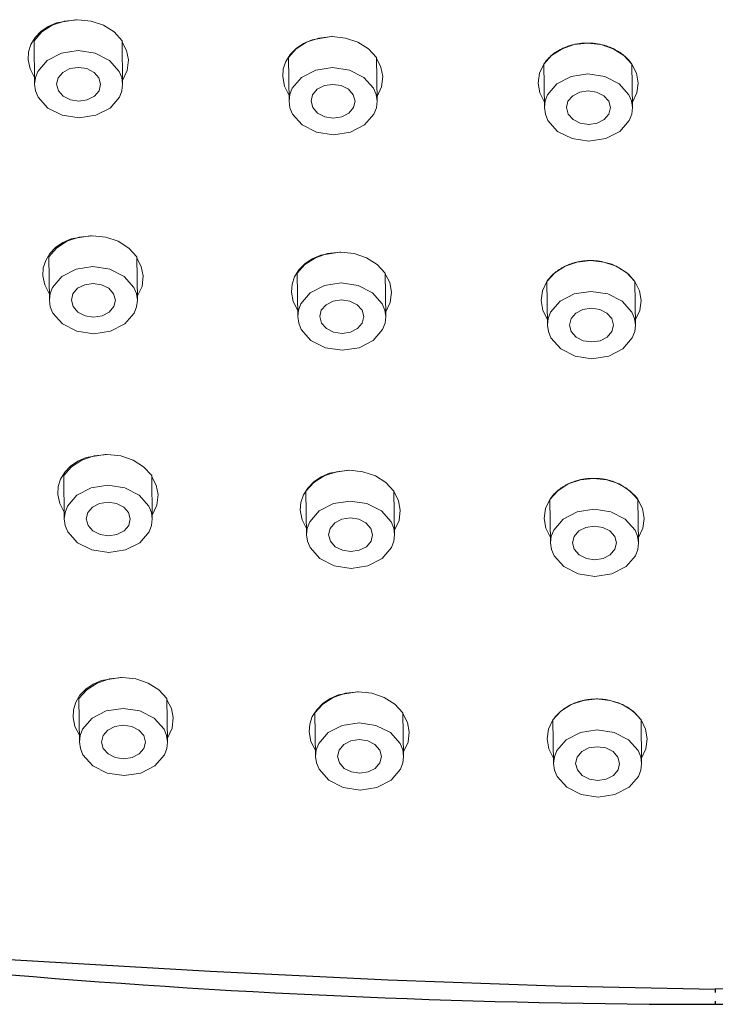
# Model space of a CAD drawing. Units: millimetres. Extents: x 190 to 3088, y 3374 to 6818.
# Drawn here: x 869 to 886, y 4875 to 4900 of the extents above; entities that cross this region are included whole.
import ezdxf

# ---------------------------------------------------------------- set-up
doc = ezdxf.new("R2010")
doc.units = ezdxf.units.MM
doc.layers.add('繪圖線', color=7, linetype='Continuous')

msp = doc.modelspace()

# ---------------------------------------------------------------- linework, layer by layer
at = {"layer": '繪圖線', "color": 7, "linetype": 'Continuous', "lineweight": 0}
for p, q in [((869.517, 4899.875), (869.335, 4899.751)), ((869.618, 4899.903), (869.357, 4899.736)), ((869.727, 4899.968), (869.517, 4899.875)), ((869.924, 4900.008), (869.618, 4899.903)), ((870.201, 4900.043), (869.727, 4899.968)), ((870.255, 4900.043), (869.924, 4900.008)), ((870.203, 4900.043), (870.201, 4900.043)), ((870.206, 4900.043), (870.203, 4900.043)), ((870.208, 4900.043), (870.206, 4900.043)), ((870.21, 4900.043), (870.208, 4900.043)), ((870.212, 4900.043), (870.21, 4900.043)), ((870.215, 4900.043), (870.212, 4900.043)), ((870.217, 4900.043), (870.215, 4900.043)), ((870.219, 4900.043), (870.217, 4900.043)), ((870.221, 4900.043), (870.219, 4900.043)), ((870.224, 4900.043), (870.221, 4900.043)), ((870.226, 4900.043), (870.224, 4900.043)), ((870.228, 4900.043), (870.226, 4900.043)), ((870.588, 4900.008), (870.255, 4900.043)), ((870.896, 4899.903), (870.588, 4900.008)), ((871.162, 4899.736), (870.896, 4899.903)), ((869.189, 4899.599), (869.085, 4899.426)), ((869.357, 4899.736), (869.163, 4899.519)), ((869.335, 4899.751), (869.189, 4899.599)), ((871.363, 4899.519), (871.162, 4899.736)), ((876.588, 4899.62), (876.113, 4899.544)), ((876.615, 4899.62), (876.283, 4899.584)), ((876.589, 4899.62), (876.588, 4899.62)), ((876.59, 4899.62), (876.589, 4899.62)), ((876.591, 4899.62), (876.59, 4899.62)), ((876.593, 4899.62), (876.591, 4899.62)), ((876.594, 4899.62), (876.593, 4899.62)), ((876.595, 4899.62), (876.594, 4899.62)), ((876.596, 4899.62), (876.595, 4899.62)), ((876.597, 4899.62), (876.596, 4899.62)), ((876.598, 4899.62), (876.597, 4899.62)), ((876.599, 4899.62), (876.598, 4899.62)), ((876.6, 4899.62), (876.599, 4899.62)), ((876.601, 4899.62), (876.6, 4899.62)), ((876.947, 4899.584), (876.615, 4899.62)), ((869.085, 4899.426), (869.027, 4899.239)), ((869.163, 4899.519), (869.178, 4898.431)), ((871.363, 4899.519), (871.378, 4898.431)), ((871.474, 4899.271), (871.363, 4899.486)), ((875.9, 4899.452), (875.715, 4899.327)), ((875.977, 4899.479), (875.717, 4899.312)), ((876.113, 4899.544), (875.9, 4899.452)), ((876.283, 4899.584), (875.977, 4899.479)), ((877.256, 4899.479), (876.947, 4899.584)), ((877.521, 4899.312), (877.256, 4899.479)), ((882.666, 4899.424), (882.36, 4899.319)), ((882.403, 4899.339), (882.38, 4899.329)), ((882.426, 4899.349), (882.403, 4899.339)), ((882.449, 4899.358), (882.426, 4899.349)), ((882.473, 4899.367), (882.449, 4899.358)), ((882.491, 4899.374), (882.473, 4899.367)), ((882.509, 4899.38), (882.491, 4899.374)), ((882.528, 4899.387), (882.509, 4899.38)), ((882.547, 4899.393), (882.528, 4899.387)), ((882.566, 4899.398), (882.547, 4899.393)), ((882.585, 4899.404), (882.566, 4899.398)), ((882.604, 4899.409), (882.585, 4899.404)), ((882.623, 4899.414), (882.604, 4899.409)), ((882.643, 4899.419), (882.623, 4899.414)), ((882.662, 4899.423), (882.643, 4899.419)), ((882.682, 4899.428), (882.662, 4899.423)), ((882.997, 4899.46), (882.666, 4899.424)), ((882.702, 4899.432), (882.682, 4899.428)), ((882.725, 4899.436), (882.702, 4899.432)), ((882.749, 4899.44), (882.725, 4899.436)), ((882.773, 4899.444), (882.749, 4899.44)), ((882.798, 4899.447), (882.773, 4899.444)), ((882.822, 4899.45), (882.798, 4899.447)), ((882.847, 4899.453), (882.822, 4899.45)), ((882.871, 4899.455), (882.847, 4899.453)), ((882.896, 4899.457), (882.871, 4899.455)), ((882.921, 4899.458), (882.896, 4899.457)), ((882.946, 4899.459), (882.921, 4899.458)), ((882.972, 4899.46), (882.946, 4899.459)), ((882.997, 4899.46), (882.972, 4899.46)), ((883.023, 4899.46), (882.997, 4899.46)), ((883.33, 4899.424), (882.997, 4899.46)), ((883.048, 4899.459), (883.023, 4899.46)), ((883.073, 4899.458), (883.048, 4899.459)), ((883.098, 4899.457), (883.073, 4899.458)), ((883.123, 4899.455), (883.098, 4899.457)), ((883.147, 4899.453), (883.123, 4899.455)), ((883.172, 4899.45), (883.147, 4899.453)), ((883.197, 4899.447), (883.172, 4899.45)), ((883.221, 4899.444), (883.197, 4899.447)), ((883.245, 4899.44), (883.221, 4899.444)), ((883.269, 4899.436), (883.245, 4899.44)), ((883.293, 4899.432), (883.269, 4899.436)), ((883.313, 4899.428), (883.293, 4899.432)), ((883.333, 4899.423), (883.313, 4899.428)), ((883.638, 4899.319), (883.33, 4899.424)), ((883.352, 4899.419), (883.333, 4899.423)), ((883.372, 4899.414), (883.352, 4899.419)), ((883.391, 4899.409), (883.372, 4899.414)), ((883.411, 4899.404), (883.391, 4899.409)), ((883.43, 4899.399), (883.411, 4899.404)), ((883.449, 4899.393), (883.43, 4899.399)), ((883.468, 4899.387), (883.449, 4899.393)), ((883.487, 4899.381), (883.468, 4899.387)), ((883.505, 4899.374), (883.487, 4899.381)), ((883.524, 4899.368), (883.505, 4899.374)), ((883.543, 4899.36), (883.524, 4899.368)), ((883.561, 4899.353), (883.543, 4899.36)), ((883.58, 4899.345), (883.561, 4899.353)), ((883.599, 4899.337), (883.58, 4899.345)), ((869.027, 4899.239), (869.016, 4899.043)), ((869.846, 4899.208), (869.492, 4899.026)), ((870.266, 4899.272), (869.846, 4899.208)), ((870.688, 4899.208), (870.266, 4899.272)), ((871.047, 4899.026), (870.688, 4899.208)), ((871.522, 4899.043), (871.474, 4899.271)), ((875.566, 4899.175), (875.457, 4899.002)), ((875.717, 4899.312), (875.522, 4899.095)), ((875.522, 4899.095), (875.537, 4898.008)), ((875.715, 4899.327), (875.566, 4899.175)), ((877.722, 4899.095), (877.521, 4899.312)), ((877.722, 4899.095), (877.737, 4898.008)), ((882.099, 4899.152), (881.904, 4898.935)), ((882.041, 4899.1), (882.022, 4899.08)), ((882.061, 4899.118), (882.041, 4899.1)), ((882.082, 4899.137), (882.061, 4899.118)), ((882.103, 4899.155), (882.082, 4899.137)), ((882.36, 4899.319), (882.099, 4899.152)), ((882.124, 4899.173), (882.103, 4899.155)), ((882.131, 4899.178), (882.124, 4899.173)), ((882.138, 4899.183), (882.131, 4899.178)), ((882.145, 4899.189), (882.138, 4899.183)), ((882.152, 4899.194), (882.145, 4899.189)), ((882.159, 4899.199), (882.152, 4899.194)), ((882.166, 4899.204), (882.159, 4899.199)), ((882.174, 4899.21), (882.166, 4899.204)), ((882.181, 4899.215), (882.174, 4899.21)), ((882.188, 4899.22), (882.181, 4899.215)), ((882.195, 4899.225), (882.188, 4899.22)), ((882.203, 4899.23), (882.195, 4899.225)), ((882.21, 4899.235), (882.203, 4899.23)), ((882.23, 4899.248), (882.21, 4899.235)), ((882.251, 4899.26), (882.23, 4899.248)), ((882.272, 4899.273), (882.251, 4899.26)), ((882.293, 4899.285), (882.272, 4899.273)), ((882.314, 4899.296), (882.293, 4899.285)), ((882.336, 4899.307), (882.314, 4899.296)), ((882.358, 4899.318), (882.336, 4899.307)), ((882.38, 4899.329), (882.358, 4899.318)), ((883.617, 4899.329), (883.599, 4899.337)), ((883.635, 4899.321), (883.617, 4899.329)), ((883.653, 4899.312), (883.635, 4899.321)), ((883.904, 4899.152), (883.638, 4899.319)), ((883.671, 4899.304), (883.653, 4899.312)), ((883.688, 4899.294), (883.671, 4899.304)), ((883.705, 4899.285), (883.688, 4899.294)), ((883.723, 4899.276), (883.705, 4899.285)), ((883.74, 4899.266), (883.723, 4899.276)), ((883.754, 4899.257), (883.74, 4899.266)), ((883.769, 4899.248), (883.754, 4899.257)), ((883.783, 4899.239), (883.769, 4899.248)), ((883.798, 4899.23), (883.783, 4899.239)), ((883.812, 4899.221), (883.798, 4899.23)), ((883.826, 4899.211), (883.812, 4899.221)), ((883.839, 4899.201), (883.826, 4899.211)), ((883.853, 4899.191), (883.839, 4899.201)), ((883.866, 4899.181), (883.853, 4899.191)), ((883.88, 4899.171), (883.866, 4899.181)), ((883.893, 4899.161), (883.88, 4899.171)), ((883.906, 4899.15), (883.893, 4899.161)), ((884.105, 4898.935), (883.904, 4899.152)), ((883.917, 4899.141), (883.906, 4899.15)), ((883.928, 4899.131), (883.917, 4899.141)), ((883.939, 4899.122), (883.928, 4899.131)), ((883.95, 4899.112), (883.939, 4899.122)), ((883.96, 4899.102), (883.95, 4899.112)), ((883.971, 4899.092), (883.96, 4899.102)), ((869.016, 4899.043), (869.064, 4898.816)), ((869.492, 4899.026), (869.257, 4898.753)), ((870.272, 4898.852), (870.062, 4898.82)), ((870.483, 4898.82), (870.272, 4898.852)), ((871.29, 4898.753), (871.047, 4899.026)), ((871.495, 4898.774), (871.522, 4899.043)), ((875.457, 4899.002), (875.394, 4898.815)), ((876.625, 4898.848), (876.206, 4898.785)), ((877.047, 4898.785), (876.625, 4898.848)), ((877.835, 4898.856), (877.722, 4899.078)), ((877.88, 4898.62), (877.835, 4898.856)), ((881.904, 4898.935), (881.796, 4898.705)), ((881.919, 4898.957), (881.904, 4898.935)), ((881.904, 4898.935), (881.92, 4897.848)), ((881.935, 4898.978), (881.919, 4898.957)), ((881.951, 4899), (881.935, 4898.978)), ((881.968, 4899.02), (881.951, 4899)), ((881.985, 4899.041), (881.968, 4899.02)), ((882.003, 4899.061), (881.985, 4899.041)), ((882.022, 4899.08), (882.003, 4899.061)), ((883.981, 4899.082), (883.971, 4899.092)), ((883.991, 4899.072), (883.981, 4899.082)), ((884.001, 4899.061), (883.991, 4899.072)), ((884.011, 4899.051), (884.001, 4899.061)), ((884.021, 4899.04), (884.011, 4899.051)), ((884.03, 4899.03), (884.021, 4899.04)), ((884.037, 4899.022), (884.03, 4899.03)), ((884.044, 4899.014), (884.037, 4899.022)), ((884.05, 4899.007), (884.044, 4899.014)), ((884.057, 4898.999), (884.05, 4899.007)), ((884.063, 4898.991), (884.057, 4898.999)), ((884.069, 4898.983), (884.063, 4898.991)), ((884.075, 4898.975), (884.069, 4898.983)), ((884.081, 4898.967), (884.075, 4898.975)), ((884.087, 4898.959), (884.081, 4898.967)), ((884.093, 4898.951), (884.087, 4898.959)), ((884.099, 4898.943), (884.093, 4898.951)), ((884.105, 4898.935), (884.099, 4898.943)), ((884.22, 4898.705), (884.105, 4898.935)), ((884.105, 4898.935), (884.12, 4897.848)), ((869.064, 4898.816), (869.175, 4898.601)), ((869.257, 4898.753), (869.196, 4898.596)), ((869.885, 4898.728), (869.767, 4898.592)), ((870.062, 4898.82), (869.885, 4898.728)), ((870.663, 4898.728), (870.483, 4898.82)), ((870.784, 4898.592), (870.663, 4898.728)), ((871.355, 4898.596), (871.29, 4898.753)), ((871.377, 4898.526), (871.495, 4898.774)), ((875.394, 4898.815), (875.378, 4898.62)), ((875.378, 4898.62), (875.422, 4898.384)), ((875.851, 4898.602), (875.616, 4898.329)), ((876.206, 4898.785), (875.851, 4898.602)), ((877.407, 4898.602), (877.047, 4898.785)), ((877.65, 4898.329), (877.407, 4898.602)), ((877.849, 4898.363), (877.88, 4898.62)), ((881.796, 4898.705), (881.761, 4898.46)), ((882.588, 4898.624), (882.234, 4898.442)), ((883.008, 4898.688), (882.588, 4898.624)), ((883.43, 4898.624), (883.008, 4898.688)), ((883.789, 4898.442), (883.43, 4898.624)), ((884.261, 4898.46), (884.22, 4898.705)), ((869.196, 4898.596), (869.178, 4898.431)), ((869.178, 4898.431), (869.201, 4898.267)), ((869.767, 4898.592), (869.728, 4898.431)), ((869.728, 4898.431), (869.772, 4898.27)), ((870.828, 4898.431), (870.784, 4898.592)), ((870.789, 4898.27), (870.828, 4898.431)), ((871.378, 4898.431), (871.355, 4898.596)), ((871.359, 4898.267), (871.378, 4898.431)), ((875.422, 4898.384), (875.535, 4898.162)), ((876.421, 4898.396), (876.244, 4898.305)), ((876.631, 4898.428), (876.421, 4898.396)), ((876.842, 4898.396), (876.631, 4898.428)), ((877.022, 4898.305), (876.842, 4898.396)), ((877.736, 4898.125), (877.849, 4898.363)), ((881.761, 4898.46), (881.802, 4898.214)), ((882.234, 4898.442), (881.998, 4898.169)), ((884.032, 4898.169), (883.789, 4898.442)), ((884.227, 4898.214), (884.261, 4898.46)), ((869.201, 4898.267), (869.266, 4898.11)), ((869.266, 4898.11), (869.508, 4897.837)), ((869.772, 4898.27), (869.893, 4898.134)), ((869.893, 4898.134), (870.073, 4898.042)), ((870.494, 4898.042), (870.671, 4898.134)), ((870.671, 4898.134), (870.789, 4898.27)), ((871.064, 4897.837), (871.299, 4898.11)), ((871.299, 4898.11), (871.359, 4898.267)), ((875.556, 4898.172), (875.537, 4898.008)), ((875.616, 4898.329), (875.556, 4898.172)), ((876.127, 4898.168), (876.087, 4898.007)), ((876.244, 4898.305), (876.127, 4898.168)), ((877.143, 4898.168), (877.022, 4898.305)), ((877.187, 4898.007), (877.143, 4898.168)), ((877.714, 4898.172), (877.65, 4898.329)), ((877.737, 4898.008), (877.714, 4898.172)), ((881.802, 4898.214), (881.918, 4897.984)), ((881.998, 4898.169), (881.938, 4898.012)), ((882.627, 4898.145), (882.509, 4898.008)), ((882.804, 4898.236), (882.627, 4898.145)), ((883.014, 4898.268), (882.804, 4898.236)), ((883.225, 4898.236), (883.014, 4898.268)), ((883.405, 4898.145), (883.225, 4898.236)), ((883.526, 4898.008), (883.405, 4898.145)), ((884.097, 4898.012), (884.032, 4898.169)), ((884.118, 4897.984), (884.227, 4898.214)), ((870.073, 4898.042), (870.284, 4898.01)), ((870.284, 4898.01), (870.494, 4898.042)), ((875.537, 4898.008), (875.56, 4897.844)), ((876.087, 4898.007), (876.131, 4897.847)), ((877.148, 4897.847), (877.187, 4898.007)), ((877.719, 4897.844), (877.737, 4898.008)), ((881.938, 4898.012), (881.92, 4897.848)), ((882.509, 4898.008), (882.47, 4897.847)), ((883.57, 4897.847), (883.526, 4898.008)), ((884.12, 4897.848), (884.097, 4898.012)), ((869.508, 4897.837), (869.868, 4897.655)), ((869.868, 4897.655), (870.29, 4897.591)), ((870.29, 4897.591), (870.709, 4897.655)), ((870.709, 4897.655), (871.064, 4897.837)), ((875.56, 4897.844), (875.625, 4897.687)), ((875.625, 4897.687), (875.868, 4897.414)), ((876.131, 4897.847), (876.252, 4897.71)), ((876.252, 4897.71), (876.432, 4897.619)), ((876.432, 4897.619), (876.643, 4897.587)), ((876.643, 4897.587), (876.853, 4897.619)), ((876.853, 4897.619), (877.03, 4897.71)), ((877.03, 4897.71), (877.148, 4897.847)), ((877.423, 4897.414), (877.659, 4897.687)), ((877.659, 4897.687), (877.719, 4897.844)), ((881.92, 4897.848), (881.943, 4897.684)), ((881.943, 4897.684), (882.007, 4897.527)), ((882.47, 4897.847), (882.514, 4897.687)), ((882.514, 4897.687), (882.635, 4897.55)), ((883.413, 4897.55), (883.53, 4897.687)), ((883.53, 4897.687), (883.57, 4897.847)), ((884.041, 4897.527), (884.101, 4897.684)), ((884.101, 4897.684), (884.12, 4897.848)), ((875.868, 4897.414), (876.227, 4897.231)), ((877.069, 4897.231), (877.423, 4897.414)), ((882.007, 4897.527), (882.25, 4897.254)), ((882.635, 4897.55), (882.815, 4897.459)), ((882.815, 4897.459), (883.026, 4897.427)), ((883.026, 4897.427), (883.236, 4897.459)), ((883.236, 4897.459), (883.413, 4897.55)), ((883.806, 4897.254), (884.041, 4897.527)), ((876.227, 4897.231), (876.649, 4897.168)), ((876.649, 4897.168), (877.069, 4897.231)), ((882.25, 4897.254), (882.61, 4897.071)), ((883.451, 4897.071), (883.806, 4897.254)), ((882.61, 4897.071), (883.032, 4897.008)), ((883.032, 4897.008), (883.451, 4897.071)), ((869.885, 4894.479), (869.703, 4894.354)), ((869.986, 4894.507), (869.726, 4894.339)), ((870.095, 4894.571), (869.885, 4894.479)), ((870.292, 4894.611), (869.986, 4894.507)), ((870.569, 4894.647), (870.095, 4894.571)), ((870.624, 4894.647), (870.292, 4894.611)), ((870.572, 4894.647), (870.569, 4894.647)), ((870.574, 4894.647), (870.572, 4894.647)), ((870.576, 4894.647), (870.574, 4894.647)), ((870.578, 4894.647), (870.576, 4894.647)), ((870.581, 4894.647), (870.578, 4894.647)), ((870.583, 4894.647), (870.581, 4894.647)), ((870.585, 4894.647), (870.583, 4894.647)), ((870.588, 4894.647), (870.585, 4894.647)), ((870.59, 4894.647), (870.588, 4894.647)), ((870.592, 4894.647), (870.59, 4894.647)), ((870.594, 4894.647), (870.592, 4894.647)), ((870.597, 4894.647), (870.594, 4894.647)), ((870.956, 4894.611), (870.624, 4894.647)), ((871.265, 4894.507), (870.956, 4894.611)), ((871.53, 4894.339), (871.265, 4894.507)), ((869.558, 4894.202), (869.454, 4894.03)), ((869.726, 4894.339), (869.531, 4894.122)), ((869.703, 4894.354), (869.558, 4894.202)), ((871.731, 4894.122), (871.53, 4894.339)), ((876.501, 4894.202), (876.195, 4894.097)), ((876.806, 4894.238), (876.331, 4894.162)), ((876.832, 4894.238), (876.501, 4894.202)), ((876.807, 4894.238), (876.806, 4894.238)), ((876.808, 4894.238), (876.807, 4894.238)), ((876.809, 4894.238), (876.808, 4894.238)), ((876.81, 4894.238), (876.809, 4894.238)), ((876.812, 4894.238), (876.81, 4894.238)), ((876.813, 4894.238), (876.812, 4894.238)), ((876.814, 4894.238), (876.813, 4894.238)), ((876.815, 4894.238), (876.814, 4894.238)), ((876.816, 4894.238), (876.815, 4894.238)), ((876.817, 4894.238), (876.816, 4894.238)), ((876.818, 4894.238), (876.817, 4894.238)), ((876.819, 4894.238), (876.818, 4894.238)), ((877.165, 4894.202), (876.832, 4894.238)), ((877.474, 4894.097), (877.165, 4894.202)), ((869.454, 4894.03), (869.395, 4893.842)), ((869.531, 4894.122), (869.546, 4893.035)), ((871.731, 4894.122), (871.746, 4893.035)), ((871.843, 4893.874), (871.732, 4894.089)), ((875.935, 4893.93), (875.74, 4893.713)), ((875.933, 4893.945), (875.783, 4893.793)), ((876.118, 4894.069), (875.933, 4893.945)), ((876.195, 4894.097), (875.935, 4893.93)), ((876.331, 4894.162), (876.118, 4894.069)), ((877.739, 4893.93), (877.474, 4894.097)), ((877.94, 4893.713), (877.739, 4893.93)), ((882.742, 4893.989), (882.436, 4893.885)), ((882.549, 4893.933), (882.53, 4893.925)), ((882.567, 4893.939), (882.549, 4893.933)), ((882.586, 4893.946), (882.567, 4893.939)), ((882.604, 4893.952), (882.586, 4893.946)), ((882.623, 4893.958), (882.604, 4893.952)), ((882.642, 4893.964), (882.623, 4893.958)), ((882.661, 4893.969), (882.642, 4893.964)), ((882.68, 4893.974), (882.661, 4893.969)), ((882.699, 4893.979), (882.68, 4893.974)), ((882.719, 4893.984), (882.699, 4893.979)), ((882.738, 4893.989), (882.719, 4893.984)), ((882.758, 4893.993), (882.738, 4893.989)), ((883.073, 4894.025), (882.742, 4893.989)), ((882.778, 4893.997), (882.758, 4893.993)), ((882.802, 4894.001), (882.778, 4893.997)), ((882.826, 4894.005), (882.802, 4894.001)), ((882.85, 4894.009), (882.826, 4894.005)), ((882.874, 4894.012), (882.85, 4894.009)), ((882.898, 4894.015), (882.874, 4894.012)), ((882.923, 4894.018), (882.898, 4894.015)), ((882.948, 4894.02), (882.923, 4894.018)), ((882.973, 4894.022), (882.948, 4894.02)), ((882.998, 4894.023), (882.973, 4894.022)), ((883.023, 4894.024), (882.998, 4894.023)), ((883.048, 4894.025), (883.023, 4894.024)), ((883.073, 4894.025), (883.048, 4894.025)), ((883.099, 4894.025), (883.073, 4894.025)), ((883.406, 4893.989), (883.073, 4894.025)), ((883.124, 4894.024), (883.099, 4894.025)), ((883.149, 4894.023), (883.124, 4894.024)), ((883.174, 4894.022), (883.149, 4894.023)), ((883.199, 4894.02), (883.174, 4894.022)), ((883.224, 4894.018), (883.199, 4894.02)), ((883.248, 4894.015), (883.224, 4894.018)), ((883.273, 4894.012), (883.248, 4894.015)), ((883.297, 4894.009), (883.273, 4894.012)), ((883.321, 4894.006), (883.297, 4894.009)), ((883.345, 4894.001), (883.321, 4894.006)), ((883.369, 4893.997), (883.345, 4894.001)), ((883.602, 4893.932), (883.369, 4893.997)), ((883.715, 4893.885), (883.406, 4893.989)), ((883.816, 4893.831), (883.602, 4893.932)), ((869.395, 4893.842), (869.385, 4893.647)), ((870.215, 4893.812), (869.86, 4893.629)), ((870.634, 4893.875), (870.215, 4893.812)), ((871.056, 4893.812), (870.634, 4893.875)), ((871.416, 4893.629), (871.056, 4893.812)), ((871.891, 4893.647), (871.843, 4893.874)), ((875.783, 4893.793), (875.675, 4893.62)), ((875.74, 4893.713), (875.755, 4892.626)), ((877.94, 4893.713), (877.955, 4892.626)), ((878.053, 4893.474), (877.94, 4893.696)), ((882.176, 4893.717), (881.981, 4893.5)), ((882.138, 4893.684), (882.128, 4893.674)), ((882.148, 4893.693), (882.138, 4893.684)), ((882.158, 4893.702), (882.148, 4893.693)), ((882.169, 4893.712), (882.158, 4893.702)), ((882.182, 4893.722), (882.169, 4893.712)), ((882.436, 4893.885), (882.176, 4893.717)), ((882.195, 4893.733), (882.182, 4893.722)), ((882.208, 4893.744), (882.195, 4893.733)), ((882.222, 4893.754), (882.208, 4893.744)), ((882.235, 4893.764), (882.222, 4893.754)), ((882.249, 4893.774), (882.235, 4893.764)), ((882.263, 4893.784), (882.249, 4893.774)), ((882.277, 4893.794), (882.263, 4893.784)), ((882.292, 4893.804), (882.277, 4893.794)), ((882.307, 4893.813), (882.292, 4893.804)), ((882.321, 4893.822), (882.307, 4893.813)), ((882.336, 4893.831), (882.321, 4893.822)), ((882.353, 4893.841), (882.336, 4893.831)), ((882.37, 4893.85), (882.353, 4893.841)), ((882.387, 4893.86), (882.37, 4893.85)), ((882.404, 4893.869), (882.387, 4893.86)), ((882.422, 4893.878), (882.404, 4893.869)), ((882.439, 4893.886), (882.422, 4893.878)), ((882.457, 4893.894), (882.439, 4893.886)), ((882.475, 4893.903), (882.457, 4893.894)), ((882.493, 4893.91), (882.475, 4893.903)), ((882.512, 4893.918), (882.493, 4893.91)), ((882.53, 4893.925), (882.512, 4893.918)), ((883.98, 4893.717), (883.715, 4893.885)), ((884.021, 4893.682), (883.816, 4893.831)), ((884.181, 4893.5), (883.98, 4893.717)), ((884.181, 4893.5), (884.021, 4893.682)), ((869.385, 4893.647), (869.433, 4893.42)), ((869.86, 4893.629), (869.625, 4893.356)), ((870.64, 4893.455), (870.43, 4893.423)), ((870.851, 4893.423), (870.64, 4893.455)), ((871.659, 4893.356), (871.416, 4893.629)), ((871.863, 4893.378), (871.891, 4893.647)), ((875.675, 4893.62), (875.611, 4893.433)), ((876.843, 4893.466), (876.423, 4893.402)), ((877.265, 4893.402), (876.843, 4893.466)), ((878.097, 4893.238), (878.053, 4893.474)), ((881.981, 4893.5), (881.872, 4893.271)), ((881.986, 4893.509), (881.981, 4893.5)), ((881.981, 4893.5), (881.996, 4892.413)), ((881.992, 4893.517), (881.986, 4893.509)), ((881.997, 4893.525), (881.992, 4893.517)), ((882.003, 4893.533), (881.997, 4893.525)), ((882.009, 4893.541), (882.003, 4893.533)), ((882.015, 4893.549), (882.009, 4893.541)), ((882.021, 4893.557), (882.015, 4893.549)), ((882.027, 4893.564), (882.021, 4893.557)), ((882.033, 4893.572), (882.027, 4893.564)), ((882.039, 4893.58), (882.033, 4893.572)), ((882.046, 4893.588), (882.039, 4893.58)), ((882.052, 4893.595), (882.046, 4893.588)), ((882.061, 4893.605), (882.052, 4893.595)), ((882.07, 4893.616), (882.061, 4893.605)), ((882.079, 4893.626), (882.07, 4893.616)), ((882.089, 4893.636), (882.079, 4893.626)), ((882.098, 4893.645), (882.089, 4893.636)), ((882.108, 4893.655), (882.098, 4893.645)), ((882.118, 4893.665), (882.108, 4893.655)), ((882.128, 4893.674), (882.118, 4893.665)), ((884.296, 4893.271), (884.181, 4893.5)), ((884.181, 4893.5), (884.196, 4892.413)), ((869.433, 4893.42), (869.544, 4893.205)), ((869.565, 4893.199), (869.546, 4893.035)), ((869.625, 4893.356), (869.565, 4893.199)), ((870.136, 4893.196), (870.096, 4893.035)), ((870.253, 4893.332), (870.136, 4893.196)), ((870.43, 4893.423), (870.253, 4893.332)), ((871.031, 4893.332), (870.851, 4893.423)), ((871.152, 4893.196), (871.031, 4893.332)), ((871.196, 4893.035), (871.152, 4893.196)), ((871.723, 4893.199), (871.659, 4893.356)), ((871.746, 4893.035), (871.723, 4893.199)), ((871.745, 4893.129), (871.863, 4893.378)), ((875.611, 4893.433), (875.595, 4893.238)), ((875.595, 4893.238), (875.64, 4893.002)), ((876.069, 4893.22), (875.834, 4892.947)), ((876.423, 4893.402), (876.069, 4893.22)), ((877.625, 4893.22), (877.265, 4893.402)), ((877.867, 4892.947), (877.625, 4893.22)), ((878.066, 4892.981), (878.097, 4893.238)), ((881.872, 4893.271), (881.837, 4893.025)), ((882.664, 4893.19), (882.31, 4893.007)), ((883.084, 4893.253), (882.664, 4893.19)), ((883.506, 4893.19), (883.084, 4893.253)), ((883.866, 4893.007), (883.506, 4893.19)), ((884.338, 4893.025), (884.296, 4893.271)), ((869.546, 4893.035), (869.569, 4892.871)), ((870.096, 4893.035), (870.14, 4892.874)), ((871.157, 4892.874), (871.196, 4893.035)), ((871.728, 4892.871), (871.746, 4893.035)), ((875.64, 4893.002), (875.753, 4892.779)), ((875.834, 4892.947), (875.774, 4892.79)), ((876.639, 4893.014), (876.462, 4892.923)), ((876.849, 4893.046), (876.639, 4893.014)), ((877.06, 4893.014), (876.849, 4893.046)), ((877.24, 4892.923), (877.06, 4893.014)), ((877.932, 4892.79), (877.867, 4892.947)), ((877.954, 4892.742), (878.066, 4892.981)), ((881.837, 4893.025), (881.879, 4892.78)), ((882.31, 4893.007), (882.075, 4892.734)), ((884.108, 4892.734), (883.866, 4893.007)), ((884.303, 4892.78), (884.338, 4893.025)), ((869.569, 4892.871), (869.634, 4892.714)), ((869.634, 4892.714), (869.877, 4892.441)), ((870.14, 4892.874), (870.261, 4892.737)), ((870.261, 4892.737), (870.441, 4892.646)), ((870.862, 4892.646), (871.039, 4892.737)), ((871.039, 4892.737), (871.157, 4892.874)), ((871.432, 4892.441), (871.668, 4892.714)), ((871.668, 4892.714), (871.728, 4892.871)), ((875.774, 4892.79), (875.755, 4892.626)), ((876.344, 4892.786), (876.305, 4892.625)), ((876.462, 4892.923), (876.344, 4892.786)), ((877.361, 4892.786), (877.24, 4892.923)), ((877.405, 4892.625), (877.361, 4892.786)), ((877.955, 4892.626), (877.932, 4892.79)), ((881.879, 4892.78), (881.994, 4892.55)), ((882.075, 4892.734), (882.015, 4892.577)), ((882.703, 4892.71), (882.585, 4892.574)), ((882.88, 4892.801), (882.703, 4892.71)), ((883.09, 4892.833), (882.88, 4892.801)), ((883.301, 4892.801), (883.09, 4892.833)), ((883.481, 4892.71), (883.301, 4892.801)), ((883.602, 4892.574), (883.481, 4892.71)), ((884.173, 4892.577), (884.108, 4892.734)), ((884.194, 4892.55), (884.303, 4892.78)), ((870.441, 4892.646), (870.652, 4892.614)), ((870.652, 4892.614), (870.862, 4892.646)), ((875.755, 4892.626), (875.778, 4892.462)), ((875.778, 4892.462), (875.843, 4892.304)), ((876.305, 4892.625), (876.349, 4892.464)), ((876.349, 4892.464), (876.47, 4892.328)), ((877.248, 4892.328), (877.366, 4892.464)), ((877.366, 4892.464), (877.405, 4892.625)), ((877.876, 4892.304), (877.936, 4892.462)), ((877.936, 4892.462), (877.955, 4892.626)), ((882.015, 4892.577), (881.996, 4892.413)), ((882.585, 4892.574), (882.546, 4892.413)), ((883.646, 4892.413), (883.602, 4892.574)), ((884.196, 4892.413), (884.173, 4892.577)), ((869.877, 4892.441), (870.236, 4892.259)), ((870.236, 4892.259), (870.658, 4892.195)), ((870.658, 4892.195), (871.078, 4892.259)), ((871.078, 4892.259), (871.432, 4892.441)), ((875.843, 4892.304), (876.085, 4892.032)), ((876.47, 4892.328), (876.65, 4892.237)), ((876.65, 4892.237), (876.861, 4892.205)), ((876.861, 4892.205), (877.071, 4892.237)), ((877.071, 4892.237), (877.248, 4892.328)), ((877.641, 4892.032), (877.876, 4892.304)), ((881.996, 4892.413), (882.019, 4892.249)), ((882.019, 4892.249), (882.084, 4892.092)), ((882.546, 4892.413), (882.59, 4892.252)), ((882.59, 4892.252), (882.711, 4892.115)), ((883.489, 4892.115), (883.607, 4892.252)), ((883.607, 4892.252), (883.646, 4892.413)), ((884.117, 4892.092), (884.177, 4892.249)), ((884.177, 4892.249), (884.196, 4892.413)), ((876.085, 4892.032), (876.445, 4891.849)), ((877.287, 4891.849), (877.641, 4892.032)), ((882.084, 4892.092), (882.326, 4891.819)), ((882.711, 4892.115), (882.891, 4892.024)), ((882.891, 4892.024), (883.102, 4891.992)), ((883.102, 4891.992), (883.312, 4892.024)), ((883.312, 4892.024), (883.489, 4892.115)), ((883.882, 4891.819), (884.117, 4892.092)), ((876.445, 4891.849), (876.867, 4891.786)), ((876.867, 4891.786), (877.287, 4891.849)), ((882.326, 4891.819), (882.686, 4891.637)), ((883.528, 4891.637), (883.882, 4891.819)), ((882.686, 4891.637), (883.108, 4891.573)), ((883.108, 4891.573), (883.528, 4891.637)), ((870.258, 4889.014), (870.076, 4888.889)), ((870.359, 4889.042), (870.099, 4888.875)), ((870.468, 4889.107), (870.258, 4889.014)), ((870.665, 4889.147), (870.359, 4889.042)), ((870.942, 4889.182), (870.468, 4889.107)), ((870.997, 4889.182), (870.665, 4889.147)), ((870.945, 4889.182), (870.942, 4889.182)), ((870.947, 4889.182), (870.945, 4889.182)), ((870.949, 4889.182), (870.947, 4889.182)), ((870.952, 4889.182), (870.949, 4889.182)), ((870.954, 4889.182), (870.952, 4889.182)), ((870.956, 4889.182), (870.954, 4889.182)), ((870.958, 4889.182), (870.956, 4889.182)), ((870.961, 4889.182), (870.958, 4889.182)), ((870.963, 4889.182), (870.961, 4889.182)), ((870.965, 4889.182), (870.963, 4889.182)), ((870.967, 4889.182), (870.965, 4889.182)), ((870.97, 4889.182), (870.967, 4889.182)), ((871.329, 4889.147), (870.997, 4889.182)), ((871.638, 4889.042), (871.329, 4889.147)), ((871.903, 4888.875), (871.638, 4889.042)), ((870.099, 4888.875), (869.904, 4888.658)), ((870.076, 4888.889), (869.931, 4888.738)), ((872.104, 4888.658), (871.903, 4888.875)), ((877.027, 4888.787), (876.551, 4888.711)), ((877.053, 4888.787), (876.722, 4888.751)), ((877.385, 4888.751), (877.053, 4888.787)), ((869.827, 4888.565), (869.768, 4888.378)), ((869.931, 4888.738), (869.827, 4888.565)), ((869.904, 4888.658), (869.919, 4887.57)), ((872.104, 4888.658), (872.119, 4887.57)), ((872.216, 4888.41), (872.105, 4888.624)), ((876.339, 4888.619), (876.154, 4888.494)), ((876.416, 4888.647), (876.155, 4888.479)), ((876.551, 4888.711), (876.339, 4888.619)), ((876.722, 4888.751), (876.416, 4888.647)), ((877.694, 4888.647), (877.385, 4888.751)), ((877.959, 4888.479), (877.694, 4888.647)), ((882.818, 4888.548), (882.513, 4888.443)), ((882.699, 4888.517), (882.681, 4888.511)), ((882.718, 4888.522), (882.699, 4888.517)), ((882.737, 4888.528), (882.718, 4888.522)), ((882.756, 4888.533), (882.737, 4888.528)), ((882.776, 4888.538), (882.756, 4888.533)), ((882.795, 4888.543), (882.776, 4888.538)), ((882.815, 4888.547), (882.795, 4888.543)), ((882.834, 4888.552), (882.815, 4888.547)), ((883.15, 4888.584), (882.818, 4888.548)), ((882.854, 4888.556), (882.834, 4888.552)), ((882.878, 4888.56), (882.854, 4888.556)), ((882.902, 4888.564), (882.878, 4888.56)), ((882.926, 4888.568), (882.902, 4888.564)), ((882.95, 4888.571), (882.926, 4888.568)), ((882.975, 4888.574), (882.95, 4888.571)), ((882.999, 4888.577), (882.975, 4888.574)), ((883.024, 4888.579), (882.999, 4888.577)), ((883.049, 4888.581), (883.024, 4888.579)), ((883.074, 4888.582), (883.049, 4888.581)), ((883.099, 4888.583), (883.074, 4888.582)), ((883.124, 4888.584), (883.099, 4888.583)), ((883.15, 4888.584), (883.124, 4888.584)), ((883.175, 4888.584), (883.15, 4888.584)), ((883.482, 4888.548), (883.15, 4888.584)), ((883.2, 4888.583), (883.175, 4888.584)), ((883.226, 4888.582), (883.2, 4888.583)), ((883.251, 4888.581), (883.226, 4888.582)), ((883.275, 4888.579), (883.251, 4888.581)), ((883.3, 4888.577), (883.275, 4888.579)), ((883.325, 4888.574), (883.3, 4888.577)), ((883.349, 4888.571), (883.325, 4888.574)), ((883.373, 4888.568), (883.349, 4888.571)), ((883.398, 4888.564), (883.373, 4888.568)), ((883.422, 4888.56), (883.398, 4888.564)), ((883.445, 4888.556), (883.422, 4888.56)), ((883.465, 4888.552), (883.445, 4888.556)), ((883.485, 4888.548), (883.465, 4888.552)), ((883.791, 4888.443), (883.482, 4888.548)), ((883.505, 4888.543), (883.485, 4888.548)), ((883.525, 4888.538), (883.505, 4888.543)), ((883.544, 4888.533), (883.525, 4888.538)), ((883.563, 4888.528), (883.544, 4888.533)), ((883.583, 4888.523), (883.563, 4888.528)), ((883.602, 4888.517), (883.583, 4888.523)), ((883.62, 4888.511), (883.602, 4888.517)), ((869.768, 4888.378), (869.758, 4888.182)), ((870.588, 4888.347), (870.233, 4888.164)), ((871.007, 4888.411), (870.588, 4888.347)), ((871.429, 4888.347), (871.007, 4888.411)), ((871.789, 4888.164), (871.429, 4888.347)), ((872.264, 4888.182), (872.216, 4888.41)), ((876.004, 4888.342), (875.895, 4888.169)), ((876.155, 4888.479), (875.96, 4888.262)), ((876.154, 4888.494), (876.004, 4888.342)), ((878.16, 4888.262), (877.959, 4888.479)), ((882.252, 4888.276), (882.057, 4888.059)), ((882.25, 4888.275), (882.239, 4888.265)), ((882.263, 4888.285), (882.25, 4888.275)), ((882.513, 4888.443), (882.252, 4888.276)), ((882.275, 4888.296), (882.263, 4888.285)), ((882.288, 4888.306), (882.275, 4888.296)), ((882.301, 4888.316), (882.288, 4888.306)), ((882.315, 4888.326), (882.301, 4888.316)), ((882.328, 4888.335), (882.315, 4888.326)), ((882.342, 4888.345), (882.328, 4888.335)), ((882.356, 4888.354), (882.342, 4888.345)), ((882.37, 4888.363), (882.356, 4888.354)), ((882.384, 4888.372), (882.37, 4888.363)), ((882.398, 4888.381), (882.384, 4888.372)), ((882.413, 4888.39), (882.398, 4888.381)), ((882.429, 4888.4), (882.413, 4888.39)), ((882.446, 4888.409), (882.429, 4888.4)), ((882.463, 4888.419), (882.446, 4888.409)), ((882.48, 4888.428), (882.463, 4888.419)), ((882.498, 4888.436), (882.48, 4888.428)), ((882.516, 4888.445), (882.498, 4888.436)), ((882.533, 4888.453), (882.516, 4888.445)), ((882.551, 4888.461), (882.533, 4888.453)), ((882.57, 4888.469), (882.551, 4888.461)), ((882.588, 4888.477), (882.57, 4888.469)), ((882.607, 4888.484), (882.588, 4888.477)), ((882.625, 4888.491), (882.607, 4888.484)), ((882.644, 4888.498), (882.625, 4888.491)), ((882.662, 4888.505), (882.644, 4888.498)), ((882.681, 4888.511), (882.662, 4888.505)), ((883.639, 4888.505), (883.62, 4888.511)), ((883.658, 4888.498), (883.639, 4888.505)), ((883.676, 4888.492), (883.658, 4888.498)), ((883.957, 4888.35), (883.676, 4888.492)), ((884.056, 4888.276), (883.791, 4888.443)), ((884.183, 4888.154), (883.957, 4888.35)), ((884.257, 4888.059), (884.056, 4888.276)), ((869.758, 4888.182), (869.806, 4887.955)), ((870.233, 4888.164), (869.998, 4887.892)), ((872.032, 4887.892), (871.789, 4888.164)), ((872.236, 4887.913), (872.264, 4888.182)), ((875.895, 4888.169), (875.832, 4887.982)), ((875.96, 4888.262), (875.976, 4887.175)), ((878.16, 4888.262), (878.176, 4887.175)), ((878.273, 4888.023), (878.161, 4888.245)), ((878.318, 4887.787), (878.273, 4888.023)), ((882.057, 4888.059), (881.948, 4887.829)), ((882.063, 4888.067), (882.057, 4888.059)), ((882.057, 4888.059), (882.072, 4886.972)), ((882.068, 4888.076), (882.063, 4888.067)), ((882.074, 4888.084), (882.068, 4888.076)), ((882.079, 4888.092), (882.074, 4888.084)), ((882.085, 4888.1), (882.079, 4888.092)), ((882.091, 4888.108), (882.085, 4888.1)), ((882.097, 4888.115), (882.091, 4888.108)), ((882.103, 4888.123), (882.097, 4888.115)), ((882.11, 4888.131), (882.103, 4888.123)), ((882.116, 4888.139), (882.11, 4888.131)), ((882.122, 4888.147), (882.116, 4888.139)), ((882.129, 4888.154), (882.122, 4888.147)), ((882.138, 4888.165), (882.129, 4888.154)), ((882.147, 4888.175), (882.138, 4888.165)), ((882.157, 4888.186), (882.147, 4888.175)), ((882.167, 4888.196), (882.157, 4888.186)), ((882.177, 4888.206), (882.167, 4888.196)), ((882.187, 4888.216), (882.177, 4888.206)), ((882.197, 4888.226), (882.187, 4888.216)), ((882.207, 4888.236), (882.197, 4888.226)), ((882.218, 4888.246), (882.207, 4888.236)), ((882.228, 4888.256), (882.218, 4888.246)), ((882.239, 4888.265), (882.228, 4888.256)), ((884.19, 4888.146), (884.183, 4888.154)), ((884.196, 4888.139), (884.19, 4888.146)), ((884.203, 4888.131), (884.196, 4888.139)), ((884.209, 4888.123), (884.203, 4888.131)), ((884.216, 4888.115), (884.209, 4888.123)), ((884.222, 4888.108), (884.216, 4888.115)), ((884.228, 4888.1), (884.222, 4888.108)), ((884.234, 4888.092), (884.228, 4888.1)), ((884.24, 4888.084), (884.234, 4888.092)), ((884.246, 4888.076), (884.24, 4888.084)), ((884.252, 4888.067), (884.246, 4888.076)), ((884.257, 4888.059), (884.252, 4888.067)), ((884.373, 4887.829), (884.257, 4888.059)), ((884.257, 4888.059), (884.273, 4886.972)), ((869.806, 4887.955), (869.917, 4887.74)), ((869.998, 4887.892), (869.938, 4887.734)), ((870.626, 4887.867), (870.509, 4887.731)), ((870.803, 4887.959), (870.626, 4887.867)), ((871.013, 4887.99), (870.803, 4887.959)), ((871.224, 4887.959), (871.013, 4887.99)), ((871.404, 4887.867), (871.224, 4887.959)), ((871.525, 4887.731), (871.404, 4887.867)), ((872.096, 4887.734), (872.032, 4887.892)), ((872.118, 4887.664), (872.236, 4887.913)), ((875.832, 4887.982), (875.816, 4887.787)), ((875.816, 4887.787), (875.861, 4887.551)), ((876.644, 4887.952), (876.289, 4887.769)), ((877.064, 4888.015), (876.644, 4887.952)), ((877.485, 4887.952), (877.064, 4888.015)), ((877.845, 4887.769), (877.485, 4887.952)), ((878.287, 4887.53), (878.318, 4887.787)), ((881.948, 4887.829), (881.914, 4887.584)), ((883.161, 4887.812), (882.741, 4887.749)), ((883.582, 4887.749), (883.161, 4887.812)), ((884.414, 4887.584), (884.373, 4887.829)), ((869.938, 4887.734), (869.919, 4887.57)), ((869.919, 4887.57), (869.942, 4887.406)), ((870.509, 4887.731), (870.469, 4887.57)), ((870.469, 4887.57), (870.513, 4887.409)), ((871.569, 4887.57), (871.525, 4887.731)), ((871.53, 4887.409), (871.569, 4887.57)), ((872.119, 4887.57), (872.096, 4887.734)), ((872.101, 4887.406), (872.119, 4887.57)), ((875.861, 4887.551), (875.973, 4887.329)), ((876.289, 4887.769), (876.054, 4887.496)), ((876.86, 4887.563), (876.683, 4887.472)), ((877.07, 4887.595), (876.86, 4887.563)), ((877.281, 4887.563), (877.07, 4887.595)), ((877.46, 4887.472), (877.281, 4887.563)), ((878.088, 4887.496), (877.845, 4887.769)), ((881.914, 4887.584), (881.955, 4887.338)), ((882.386, 4887.566), (882.151, 4887.293)), ((882.741, 4887.749), (882.386, 4887.566)), ((883.942, 4887.566), (883.582, 4887.749)), ((884.185, 4887.293), (883.942, 4887.566)), ((884.379, 4887.338), (884.414, 4887.584)), ((869.942, 4887.406), (870.007, 4887.249)), ((870.513, 4887.409), (870.635, 4887.272)), ((871.412, 4887.272), (871.53, 4887.409)), ((872.041, 4887.249), (872.101, 4887.406)), ((875.994, 4887.339), (875.976, 4887.175)), ((876.054, 4887.496), (875.994, 4887.339)), ((876.565, 4887.335), (876.526, 4887.175)), ((876.683, 4887.472), (876.565, 4887.335)), ((877.582, 4887.335), (877.46, 4887.472)), ((877.626, 4887.175), (877.582, 4887.335)), ((878.152, 4887.339), (878.088, 4887.496)), ((878.176, 4887.175), (878.152, 4887.339)), ((878.174, 4887.292), (878.287, 4887.53)), ((881.955, 4887.338), (882.07, 4887.109)), ((882.151, 4887.293), (882.091, 4887.136)), ((882.957, 4887.36), (882.779, 4887.269)), ((883.167, 4887.392), (882.957, 4887.36)), ((883.377, 4887.36), (883.167, 4887.392)), ((883.557, 4887.269), (883.377, 4887.36)), ((884.249, 4887.136), (884.185, 4887.293)), ((884.271, 4887.109), (884.379, 4887.338)), ((870.007, 4887.249), (870.25, 4886.976)), ((870.635, 4887.272), (870.814, 4887.181)), ((870.814, 4887.181), (871.025, 4887.149)), ((871.025, 4887.149), (871.235, 4887.181)), ((871.235, 4887.181), (871.412, 4887.272)), ((871.806, 4886.976), (872.041, 4887.249)), ((875.976, 4887.175), (875.999, 4887.011)), ((876.526, 4887.175), (876.57, 4887.014)), ((877.586, 4887.014), (877.626, 4887.175)), ((878.157, 4887.011), (878.176, 4887.175)), ((882.091, 4887.136), (882.072, 4886.972)), ((882.662, 4887.132), (882.622, 4886.972)), ((882.779, 4887.269), (882.662, 4887.132)), ((883.679, 4887.132), (883.557, 4887.269)), ((883.722, 4886.972), (883.679, 4887.132)), ((884.273, 4886.972), (884.249, 4887.136)), ((870.25, 4886.976), (870.609, 4886.794)), ((870.609, 4886.794), (871.031, 4886.73)), ((871.031, 4886.73), (871.451, 4886.794)), ((871.451, 4886.794), (871.806, 4886.976)), ((875.999, 4887.011), (876.063, 4886.854)), ((876.063, 4886.854), (876.306, 4886.581)), ((876.57, 4887.014), (876.691, 4886.877)), ((876.691, 4886.877), (876.871, 4886.786)), ((877.291, 4886.786), (877.469, 4886.877)), ((877.469, 4886.877), (877.586, 4887.014)), ((877.862, 4886.581), (878.097, 4886.854)), ((878.097, 4886.854), (878.157, 4887.011)), ((882.072, 4886.972), (882.096, 4886.808)), ((882.096, 4886.808), (882.16, 4886.651)), ((882.622, 4886.972), (882.666, 4886.811)), ((882.666, 4886.811), (882.788, 4886.674)), ((883.566, 4886.674), (883.683, 4886.811)), ((883.683, 4886.811), (883.722, 4886.972)), ((884.194, 4886.651), (884.254, 4886.808)), ((884.254, 4886.808), (884.273, 4886.972)), ((876.306, 4886.581), (876.666, 4886.399)), ((876.871, 4886.786), (877.082, 4886.754)), ((877.082, 4886.754), (877.291, 4886.786)), ((877.507, 4886.399), (877.862, 4886.581)), ((882.16, 4886.651), (882.403, 4886.378)), ((882.788, 4886.674), (882.968, 4886.583)), ((882.968, 4886.583), (883.178, 4886.551)), ((883.178, 4886.551), (883.388, 4886.583)), ((883.388, 4886.583), (883.566, 4886.674)), ((883.959, 4886.378), (884.194, 4886.651)), ((876.666, 4886.399), (877.087, 4886.335)), ((877.087, 4886.335), (877.507, 4886.399)), ((882.403, 4886.378), (882.763, 4886.195)), ((883.604, 4886.195), (883.959, 4886.378)), ((882.763, 4886.195), (883.184, 4886.132)), ((883.184, 4886.132), (883.604, 4886.195)), ((871.323, 4883.608), (870.849, 4883.533)), ((871.377, 4883.608), (871.046, 4883.573)), ((871.325, 4883.608), (871.323, 4883.608)), ((871.327, 4883.608), (871.325, 4883.608)), ((871.33, 4883.608), (871.327, 4883.608)), ((871.332, 4883.608), (871.33, 4883.608)), ((871.334, 4883.608), (871.332, 4883.608)), ((871.337, 4883.608), (871.334, 4883.608)), ((871.339, 4883.608), (871.337, 4883.608)), ((871.341, 4883.608), (871.339, 4883.608)), ((871.343, 4883.608), (871.341, 4883.608)), ((871.346, 4883.608), (871.343, 4883.608)), ((871.348, 4883.608), (871.346, 4883.608)), ((871.35, 4883.608), (871.348, 4883.608)), ((871.71, 4883.573), (871.377, 4883.608)), ((870.639, 4883.44), (870.457, 4883.316)), ((870.74, 4883.468), (870.479, 4883.301)), ((870.849, 4883.533), (870.639, 4883.44)), ((871.046, 4883.573), (870.74, 4883.468)), ((872.018, 4883.468), (871.71, 4883.573)), ((872.284, 4883.301), (872.018, 4883.468)), ((870.311, 4883.164), (870.207, 4882.991)), ((870.479, 4883.301), (870.284, 4883.084)), ((870.457, 4883.316), (870.311, 4883.164)), ((872.485, 4883.084), (872.284, 4883.301)), ((876.64, 4883.108), (876.379, 4882.941)), ((876.775, 4883.173), (876.563, 4883.081)), ((876.946, 4883.213), (876.64, 4883.108)), ((877.251, 4883.249), (876.775, 4883.173)), ((877.277, 4883.249), (876.946, 4883.213)), ((877.252, 4883.249), (877.251, 4883.249)), ((877.253, 4883.249), (877.252, 4883.249)), ((877.254, 4883.249), (877.253, 4883.249)), ((877.255, 4883.249), (877.254, 4883.249)), ((877.256, 4883.249), (877.255, 4883.249)), ((877.257, 4883.249), (877.256, 4883.249)), ((877.258, 4883.249), (877.257, 4883.249)), ((877.26, 4883.249), (877.258, 4883.249)), ((877.261, 4883.249), (877.26, 4883.249)), ((877.262, 4883.249), (877.261, 4883.249)), ((877.263, 4883.249), (877.262, 4883.249)), ((877.264, 4883.249), (877.263, 4883.249)), ((877.61, 4883.213), (877.277, 4883.249)), ((877.918, 4883.108), (877.61, 4883.213)), ((878.184, 4882.941), (877.918, 4883.108)), ((870.207, 4882.991), (870.149, 4882.804)), ((870.284, 4883.084), (870.3, 4881.997)), ((872.485, 4883.084), (872.5, 4881.997)), ((872.596, 4882.836), (872.485, 4883.051)), ((876.379, 4882.941), (876.184, 4882.724)), ((876.378, 4882.956), (876.228, 4882.804)), ((876.563, 4883.081), (876.378, 4882.956)), ((878.385, 4882.724), (878.184, 4882.941)), ((882.59, 4882.931), (882.329, 4882.764)), ((882.46, 4882.86), (882.446, 4882.851)), ((882.475, 4882.869), (882.46, 4882.86)), ((882.49, 4882.878), (882.475, 4882.869)), ((882.507, 4882.888), (882.49, 4882.878)), ((882.523, 4882.897), (882.507, 4882.888)), ((882.541, 4882.906), (882.523, 4882.897)), ((882.558, 4882.916), (882.541, 4882.906)), ((882.575, 4882.924), (882.558, 4882.916)), ((882.593, 4882.933), (882.575, 4882.924)), ((882.896, 4883.036), (882.59, 4882.931)), ((882.611, 4882.941), (882.593, 4882.933)), ((882.629, 4882.949), (882.611, 4882.941)), ((882.647, 4882.957), (882.629, 4882.949)), ((882.665, 4882.965), (882.647, 4882.957)), ((882.684, 4882.972), (882.665, 4882.965)), ((882.703, 4882.979), (882.684, 4882.972)), ((882.721, 4882.986), (882.703, 4882.979)), ((882.739, 4882.993), (882.721, 4882.986)), ((882.758, 4882.999), (882.739, 4882.993)), ((882.777, 4883.005), (882.758, 4882.999)), ((882.796, 4883.01), (882.777, 4883.005)), ((882.815, 4883.016), (882.796, 4883.01)), ((882.834, 4883.021), (882.815, 4883.016)), ((882.853, 4883.026), (882.834, 4883.021)), ((882.872, 4883.031), (882.853, 4883.026)), ((882.892, 4883.035), (882.872, 4883.031)), ((882.912, 4883.04), (882.892, 4883.035)), ((883.227, 4883.072), (882.896, 4883.036)), ((882.932, 4883.044), (882.912, 4883.04)), ((882.955, 4883.048), (882.932, 4883.044)), ((882.979, 4883.052), (882.955, 4883.048)), ((883.003, 4883.056), (882.979, 4883.052)), ((883.028, 4883.059), (883.003, 4883.056)), ((883.052, 4883.062), (883.028, 4883.059)), ((883.077, 4883.065), (883.052, 4883.062)), ((883.101, 4883.067), (883.077, 4883.065)), ((883.126, 4883.069), (883.101, 4883.067)), ((883.151, 4883.07), (883.126, 4883.069)), ((883.176, 4883.071), (883.151, 4883.07)), ((883.202, 4883.072), (883.176, 4883.071)), ((883.227, 4883.072), (883.202, 4883.072)), ((883.253, 4883.072), (883.227, 4883.072)), ((883.56, 4883.036), (883.227, 4883.072)), ((883.278, 4883.071), (883.253, 4883.072)), ((883.303, 4883.07), (883.278, 4883.071)), ((883.328, 4883.069), (883.303, 4883.07)), ((883.353, 4883.067), (883.328, 4883.069)), ((883.377, 4883.065), (883.353, 4883.067)), ((883.402, 4883.062), (883.377, 4883.065)), ((883.426, 4883.059), (883.402, 4883.062)), ((883.451, 4883.056), (883.426, 4883.059)), ((883.475, 4883.052), (883.451, 4883.056)), ((883.499, 4883.048), (883.475, 4883.052)), ((883.523, 4883.044), (883.499, 4883.048)), ((883.769, 4882.974), (883.523, 4883.044)), ((883.868, 4882.931), (883.56, 4883.036)), ((883.993, 4882.864), (883.769, 4882.974)), ((884.134, 4882.764), (883.868, 4882.931)), ((884.184, 4882.72), (883.993, 4882.864)), ((870.149, 4882.804), (870.138, 4882.608)), ((870.968, 4882.773), (870.614, 4882.591)), ((871.388, 4882.837), (870.968, 4882.773)), ((871.81, 4882.773), (871.388, 4882.837)), ((872.169, 4882.591), (871.81, 4882.773)), ((872.644, 4882.608), (872.596, 4882.836)), ((876.119, 4882.631), (876.056, 4882.444)), ((876.228, 4882.804), (876.119, 4882.631)), ((876.184, 4882.724), (876.2, 4881.637)), ((878.385, 4882.724), (878.4, 4881.637)), ((878.498, 4882.485), (878.385, 4882.707)), ((882.329, 4882.764), (882.134, 4882.547)), ((882.19, 4882.623), (882.175, 4882.604)), ((882.205, 4882.641), (882.19, 4882.623)), ((882.221, 4882.659), (882.205, 4882.641)), ((882.237, 4882.676), (882.221, 4882.659)), ((882.253, 4882.694), (882.237, 4882.676)), ((882.27, 4882.711), (882.253, 4882.694)), ((882.288, 4882.727), (882.27, 4882.711)), ((882.306, 4882.744), (882.288, 4882.727)), ((882.324, 4882.76), (882.306, 4882.744)), ((882.337, 4882.77), (882.324, 4882.76)), ((882.35, 4882.781), (882.337, 4882.77)), ((882.363, 4882.791), (882.35, 4882.781)), ((882.376, 4882.802), (882.363, 4882.791)), ((882.39, 4882.812), (882.376, 4882.802)), ((882.404, 4882.822), (882.39, 4882.812)), ((882.418, 4882.832), (882.404, 4882.822)), ((882.432, 4882.841), (882.418, 4882.832)), ((882.446, 4882.851), (882.432, 4882.841)), ((884.335, 4882.547), (884.134, 4882.764)), ((884.335, 4882.547), (884.184, 4882.72)), ((870.138, 4882.608), (870.186, 4882.381)), ((870.186, 4882.381), (870.297, 4882.166)), ((870.614, 4882.591), (870.378, 4882.318)), ((871.184, 4882.385), (871.007, 4882.293)), ((871.394, 4882.417), (871.184, 4882.385)), ((871.605, 4882.385), (871.394, 4882.417)), ((871.785, 4882.293), (871.605, 4882.385)), ((872.412, 4882.318), (872.169, 4882.591)), ((872.617, 4882.339), (872.644, 4882.608)), ((876.056, 4882.444), (876.04, 4882.249)), ((876.868, 4882.413), (876.514, 4882.231)), ((877.288, 4882.477), (876.868, 4882.413)), ((877.71, 4882.413), (877.288, 4882.477)), ((878.069, 4882.231), (877.71, 4882.413)), ((878.542, 4882.249), (878.498, 4882.485)), ((882.134, 4882.547), (882.026, 4882.317)), ((882.147, 4882.567), (882.134, 4882.547)), ((882.134, 4882.547), (882.15, 4881.46)), ((882.161, 4882.586), (882.147, 4882.567)), ((882.175, 4882.604), (882.161, 4882.586)), ((884.45, 4882.317), (884.335, 4882.547)), ((884.335, 4882.547), (884.35, 4881.46)), ((870.318, 4882.161), (870.3, 4881.997)), ((870.378, 4882.318), (870.318, 4882.161)), ((870.889, 4882.157), (870.85, 4881.996)), ((871.007, 4882.293), (870.889, 4882.157)), ((871.906, 4882.157), (871.785, 4882.293)), ((871.95, 4881.996), (871.906, 4882.157)), ((872.477, 4882.161), (872.412, 4882.318)), ((872.5, 4881.997), (872.477, 4882.161)), ((872.499, 4882.091), (872.617, 4882.339)), ((876.04, 4882.249), (876.085, 4882.013)), ((876.514, 4882.231), (876.278, 4881.958)), ((878.312, 4881.958), (878.069, 4882.231)), ((878.511, 4881.992), (878.542, 4882.249)), ((882.026, 4882.317), (881.991, 4882.072)), ((882.818, 4882.237), (882.464, 4882.054)), ((883.238, 4882.3), (882.818, 4882.237)), ((883.66, 4882.237), (883.238, 4882.3)), ((884.019, 4882.054), (883.66, 4882.237)), ((884.491, 4882.072), (884.45, 4882.317)), ((870.3, 4881.997), (870.323, 4881.832)), ((870.85, 4881.996), (870.894, 4881.835)), ((871.91, 4881.835), (871.95, 4881.996)), ((872.481, 4881.832), (872.5, 4881.997)), ((876.085, 4882.013), (876.197, 4881.79)), ((876.278, 4881.958), (876.218, 4881.801)), ((876.907, 4881.934), (876.789, 4881.797)), ((877.084, 4882.025), (876.907, 4881.934)), ((877.294, 4882.057), (877.084, 4882.025)), ((877.505, 4882.025), (877.294, 4882.057)), ((877.685, 4881.934), (877.505, 4882.025)), ((877.806, 4881.797), (877.685, 4881.934)), ((878.377, 4881.801), (878.312, 4881.958)), ((878.398, 4881.753), (878.511, 4881.992)), ((881.991, 4882.072), (882.032, 4881.826)), ((882.464, 4882.054), (882.228, 4881.781)), ((883.244, 4881.88), (883.034, 4881.848)), ((883.455, 4881.848), (883.244, 4881.88)), ((884.262, 4881.781), (884.019, 4882.054)), ((884.457, 4881.826), (884.491, 4882.072)), ((870.323, 4881.832), (870.387, 4881.675)), ((870.387, 4881.675), (870.63, 4881.402)), ((870.894, 4881.835), (871.015, 4881.699)), ((871.015, 4881.699), (871.195, 4881.607)), ((871.616, 4881.607), (871.793, 4881.699)), ((871.793, 4881.699), (871.91, 4881.835)), ((872.186, 4881.402), (872.421, 4881.675)), ((872.421, 4881.675), (872.481, 4881.832)), ((876.218, 4881.801), (876.2, 4881.637)), ((876.2, 4881.637), (876.223, 4881.473)), ((876.789, 4881.797), (876.75, 4881.636)), ((876.75, 4881.636), (876.794, 4881.475)), ((877.85, 4881.636), (877.806, 4881.797)), ((877.81, 4881.475), (877.85, 4881.636)), ((878.4, 4881.637), (878.377, 4881.801)), ((878.381, 4881.473), (878.4, 4881.637)), ((882.032, 4881.826), (882.148, 4881.597)), ((882.228, 4881.781), (882.168, 4881.624)), ((882.857, 4881.757), (882.739, 4881.62)), ((883.034, 4881.848), (882.857, 4881.757)), ((883.635, 4881.757), (883.455, 4881.848)), ((883.756, 4881.62), (883.635, 4881.757)), ((884.327, 4881.624), (884.262, 4881.781)), ((884.348, 4881.597), (884.457, 4881.826)), ((870.63, 4881.402), (870.99, 4881.22)), ((871.195, 4881.607), (871.406, 4881.575)), ((871.406, 4881.575), (871.616, 4881.607)), ((871.831, 4881.22), (872.186, 4881.402)), ((876.223, 4881.473), (876.287, 4881.316)), ((876.794, 4881.475), (876.915, 4881.339)), ((877.693, 4881.339), (877.81, 4881.475)), ((878.321, 4881.316), (878.381, 4881.473)), ((882.168, 4881.624), (882.15, 4881.46)), ((882.15, 4881.46), (882.173, 4881.296)), ((882.739, 4881.62), (882.7, 4881.46)), ((882.7, 4881.46), (882.744, 4881.299)), ((883.8, 4881.46), (883.756, 4881.62)), ((883.76, 4881.299), (883.8, 4881.46)), ((884.35, 4881.46), (884.327, 4881.624)), ((884.331, 4881.296), (884.35, 4881.46)), ((870.99, 4881.22), (871.412, 4881.156)), ((871.412, 4881.156), (871.831, 4881.22)), ((876.287, 4881.316), (876.53, 4881.043)), ((876.915, 4881.339), (877.095, 4881.248)), ((877.095, 4881.248), (877.306, 4881.216)), ((877.306, 4881.216), (877.516, 4881.248)), ((877.516, 4881.248), (877.693, 4881.339)), ((878.086, 4881.043), (878.321, 4881.316)), ((882.173, 4881.296), (882.237, 4881.139)), ((882.237, 4881.139), (882.48, 4880.866)), ((882.744, 4881.299), (882.865, 4881.162)), ((882.865, 4881.162), (883.045, 4881.071)), ((883.466, 4881.071), (883.643, 4881.162)), ((883.643, 4881.162), (883.76, 4881.299)), ((884.036, 4880.866), (884.271, 4881.139)), ((884.271, 4881.139), (884.331, 4881.296)), ((876.53, 4881.043), (876.89, 4880.86)), ((877.731, 4880.86), (878.086, 4881.043)), ((883.045, 4881.071), (883.256, 4881.039)), ((883.256, 4881.039), (883.466, 4881.071)), ((876.89, 4880.86), (877.312, 4880.797)), ((877.312, 4880.797), (877.731, 4880.86)), ((882.48, 4880.866), (882.84, 4880.683)), ((882.84, 4880.683), (883.262, 4880.62)), ((883.262, 4880.62), (883.681, 4880.683)), ((883.681, 4880.683), (884.036, 4880.866))]:
    msp.add_line(p, q, dxfattribs=at)
at = {"layer": '繪圖線', "color": 7, "linetype": 'Continuous'}
for p, q in [((868.546, 4876.559), (873.566, 4876.269)), ((873.566, 4876.269), (878.017, 4876.057)), ((878.017, 4876.057), (882.187, 4875.909)), ((882.187, 4875.909), (886.191, 4875.821)), ((890.195, 4875.909), (886.191, 4875.821)), ((886.191, 4875.821), (886.191, 4875.742)), ((886.191, 4875.522), (886.191, 4875.443))]:
    msp.add_line(p, q, dxfattribs=at)
msp.add_arc((886.191, 5085.938), 210.494, 265.20417, 274.79583, dxfattribs=at)

doc.saveas('drawing.dxf')
